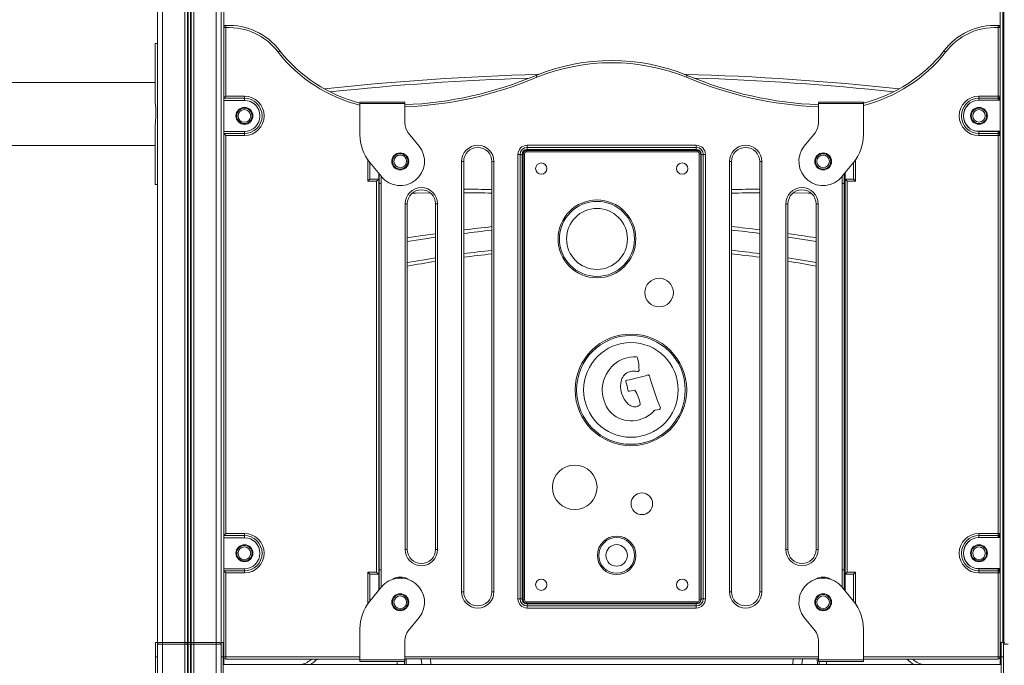
# Model space of a CAD drawing. Units: millimetres. Extents: x -13351 to 20534, y -8476 to 5115.
# Drawn here: x 7681 to 9078, y 2996 to 3911 of the extents above; entities that cross this region are included whole.
import ezdxf

# ---------------------------------------------------------------- set-up
doc = ezdxf.new("R2010")
doc.units = ezdxf.units.MM

msp = doc.modelspace()

# ---------------------------------------------------------------- linework, layer by layer
at = {"color": 7, "linetype": 'Continuous', "lineweight": 15}
for p, q in [((7876.8, 4517.8), (7876.8, 3877.8)), ((7877.1, 4517.8), (7877.1, 3026.8)), ((7967.1, 4517.8), (7967.1, 3028.3)), ((9077.7, 4517.8), (9077.7, 3027.8)), ((7970.8, 2998.1), (7970.8, 3965.2)), ((9072.4, 3965.2), (9072.4, 2998.1)), ((9076.4, 3965.2), (9076.4, 3028.3)), ((7970.8, 3900.3), (7973.8, 3900.3)), ((7970.8, 3800), (7970.8, 3900.3)), ((7973.7, 3903.3), (7973.8, 3900.3)), ((7973.8, 3900.3), (7973.8, 3803)), ((9069.4, 3900.3), (9069.5, 3903.3)), ((9069.4, 3803.1), (9069.4, 3900.3)), ((9069.4, 3900.3), (9072.4, 3900.3)), ((9072.4, 3900.3), (9072.4, 3803.1)), ((7873.8, 3877.8), (7873.8, 3794)), ((7877.1, 3877.8), (7873.8, 3877.8)), ((9076.4, 3857.3), (9077.7, 3857.7)), ((8414, 3832.6), (8415.1, 3829.8)), ((8414, 3832.6), (8415.1, 3829.8)), ((8628.5, 3832.6), (8627.4, 3829.8)), ((8628.6, 3832.6), (8627.4, 3829.8)), ((7873.8, 3822.3), (5646.3, 3822.3)), ((7970.8, 3800.1), (7973.8, 3803)), ((7970.8, 3800.1), (7970.8, 3800)), ((8000.2, 3800.1), (7970.8, 3800.1)), ((7973.8, 3803), (8000.2, 3803)), ((8000.2, 3800.1), (8000.2, 3803)), ((8000.2, 3797.1), (8000.2, 3800.1)), ((9042.4, 3803.1), (9069.4, 3803.1)), ((9042.4, 3803.1), (9042.4, 3800.2)), ((9042.4, 3800.2), (9069.4, 3800.2)), ((9042.4, 3797.2), (9042.4, 3800.2)), ((9069.4, 3803.1), (9069.4, 3800.2)), ((9069.4, 3803.1), (9072.4, 3803.1)), ((9069.4, 3797.2), (9069.4, 3800.2)), ((8000.2, 3797.1), (7970.8, 3797.1)), ((8164.1, 3794.5), (8227.9, 3794.5)), ((8164.1, 3792.5), (8164.1, 3794.5)), ((8227.9, 3792.5), (8164.1, 3792.5)), ((8164.1, 3792.5), (8164.1, 3748.4)), ((8227.9, 3794.5), (8227.9, 3792.5)), ((8227.9, 3765), (8227.9, 3792.5)), ((8814.7, 3794.5), (8878.4, 3794.5)), ((8814.7, 3792.5), (8814.7, 3794.5)), ((8814.7, 3792.5), (8814.7, 3765)), ((8878.4, 3792.5), (8814.7, 3792.5)), ((8878.4, 3794.5), (8878.4, 3792.5)), ((8878.4, 3748.4), (8878.4, 3792.5)), ((9072.4, 3797.2), (9042.4, 3797.2)), ((7873.8, 3761.7), (7873.8, 3677.8)), ((7970.8, 3753.1), (8000.2, 3753.1)), ((7970.8, 3180), (7970.8, 3750.3)), ((7970.8, 3750.3), (7970.8, 3750.2)), ((7970.8, 3750.2), (7973.8, 3747.2)), ((7970.8, 3750.2), (8000.2, 3750.2)), ((7973.8, 3747.2), (7973.8, 3747.1)), ((8000.2, 3747.2), (7973.8, 3747.2)), ((7973.8, 3747.1), (7973.8, 3183)), ((8000.2, 3753.1), (8000.2, 3750.2)), ((8000.2, 3750.2), (8000.2, 3747.2)), ((8248, 3732.2), (8232.7, 3751.2)), ((8809.8, 3751.2), (8794.5, 3732.2)), ((9042.4, 3753.2), (9072.4, 3753.2)), ((9042.4, 3753), (9042.4, 3750.1)), ((9042.4, 3753), (9069.4, 3753)), ((9042.4, 3747.1), (9042.4, 3750.1)), ((9069.4, 3750.1), (9042.4, 3750.1)), ((9069.4, 3747.1), (9042.4, 3747.1)), ((9069.4, 3753), (9069.4, 3750.1)), ((9069.4, 3747.1), (9069.4, 3750.1)), ((9069.4, 3183.1), (9069.4, 3747.1)), ((9069.4, 3747.1), (9072.4, 3747.1)), ((9072.4, 3747.1), (9072.4, 3183.1)), ((5646.3, 3733.3), (7873.8, 3733.3)), ((8401.3, 3733.4), (8641.3, 3733.4)), ((8401.3, 3733.4), (8401.3, 3730.4)), ((8641.3, 3730.4), (8401.3, 3730.4)), ((8401.3, 3730.4), (8401.3, 3727.4)), ((8641.3, 3733.4), (8641.3, 3730.4)), ((8641.3, 3730.4), (8641.3, 3727.4)), ((8388.3, 3090.4), (8388.3, 3720.4)), ((8388.3, 3720.4), (8391.3, 3720.4)), ((8391.3, 3720.4), (8391.3, 3090.4)), ((8391.3, 3720.4), (8394.3, 3720.4)), ((8394.3, 3720.4), (8394.3, 3090.4)), ((8395.6, 3721.2), (8397.6, 3721.2)), ((8395.6, 3089.2), (8395.6, 3721.2)), ((8397.6, 3721.2), (8397.6, 3089.2)), ((8400.6, 3726.2), (8400.6, 3724.2)), ((8400.6, 3726.2), (8642.6, 3726.2)), ((8642.6, 3724.2), (8400.6, 3724.2)), ((8641.3, 3727.4), (8401.3, 3727.4)), ((8642.6, 3724.2), (8642.6, 3726.2)), ((8645.6, 3089.2), (8645.6, 3721.2)), ((8645.6, 3721.2), (8647.6, 3721.2)), ((8647.6, 3721.2), (8647.6, 3089.2)), ((8648.3, 3720.4), (8651.3, 3720.4)), ((8648.3, 3090.4), (8648.3, 3720.4)), ((8651.3, 3720.4), (8654.3, 3720.4)), ((8651.3, 3090.4), (8651.3, 3720.4)), ((8654.3, 3720.4), (8654.3, 3090.4)), ((8178.1, 3709.2), (8194.6, 3689)), ((8178.2, 3709.1), (8178.2, 3685.6)), ((8308.3, 3100.4), (8308.3, 3710.4)), ((8308.3, 3710.4), (8311.3, 3710.4)), ((8311.3, 3710.4), (8311.3, 3100.4)), ((8354.3, 3710.4), (8351.3, 3710.4)), ((8351.3, 3100.4), (8351.3, 3710.4)), ((8354.3, 3710.4), (8354.3, 3100.4)), ((8688.3, 3100.4), (8688.3, 3710.4)), ((8688.3, 3710.4), (8691.3, 3710.4)), ((8691.3, 3710.4), (8691.3, 3100.4)), ((8734.3, 3710.4), (8731.3, 3710.4)), ((8731.3, 3100.4), (8731.3, 3710.4)), ((8734.3, 3710.4), (8734.3, 3100.4)), ((8847.9, 3689), (8864.4, 3709.2)), ((8864.3, 3685.6), (8864.3, 3709.1)), ((8190.8, 3685.6), (8190.8, 3693.6)), ((8191.3, 3679.1), (8191.3, 3693.1)), ((8851.3, 3693.1), (8851.3, 3679.1)), ((8852.4, 3685.6), (8852.4, 3694.4)), ((7877.1, 3677.8), (7873.8, 3677.8)), ((7876.8, 3677.8), (7876.8, 3028.3)), ((8175.2, 3682.7), (8178.2, 3685.6)), ((8187.8, 3682.7), (8175.2, 3682.7)), ((8178.2, 3685.6), (8190.8, 3685.6)), ((8187.8, 3682.7), (8190.8, 3685.6)), ((8187.8, 3128.2), (8187.8, 3682.7)), ((8190.8, 3685.6), (8190.8, 3125.2)), ((8191.3, 3131.7), (8191.3, 3679.1)), ((8191.3, 3679.1), (8194.3, 3679.1)), ((8194.3, 3679.1), (8194.3, 3131.7)), ((8848.3, 3131.7), (8848.3, 3679.1)), ((8848.3, 3679.1), (8851.3, 3679.1)), ((8851.3, 3679.1), (8851.3, 3131.7)), ((8852.4, 3685.6), (8864.3, 3685.6)), ((8852.4, 3685.6), (8855.3, 3682.7)), ((8852.4, 3125.2), (8852.4, 3685.6)), ((8867.3, 3682.7), (8855.3, 3682.7)), ((8855.3, 3682.7), (8855.3, 3128.2)), ((8864.3, 3685.6), (8867.3, 3682.7)), ((8228.3, 3160.4), (8228.3, 3650.4)), ((8228.3, 3650.4), (8231.3, 3650.4)), ((8231.3, 3650.4), (8231.3, 3160.4)), ((8274.3, 3650.4), (8271.3, 3650.4)), ((8271.3, 3160.4), (8271.3, 3650.4)), ((8274.3, 3650.4), (8274.3, 3160.4)), ((8768.3, 3160.4), (8768.3, 3650.4)), ((8768.3, 3650.4), (8771.3, 3650.4)), ((8771.3, 3650.4), (8771.3, 3160.4)), ((8814.3, 3650.4), (8811.3, 3650.4)), ((8811.3, 3160.4), (8811.3, 3650.4)), ((8814.3, 3650.4), (8814.3, 3160.4)), ((8190.8, 3553.9), (8191.3, 3554)), ((8852.4, 3554), (8851.3, 3554.3)), ((8546.4, 3384.8), (8554.2, 3386.4)), ((8560.8, 3364.8), (8559.3, 3364)), ((8582.5, 3357.9), (8589.1, 3359)), ((7970.8, 3180.1), (7973.8, 3183)), ((8000.2, 3180.1), (7970.8, 3180.1)), ((7970.8, 3180.1), (7970.8, 3180)), ((8000.2, 3177.1), (7970.8, 3177.1)), ((7973.8, 3183), (8000.2, 3183)), ((8000.2, 3183), (8000.2, 3180.1)), ((8000.2, 3180.1), (8000.2, 3177.1)), ((9042.4, 3183.1), (9069.4, 3183.1)), ((9042.4, 3180.2), (9042.4, 3183.1)), ((9042.4, 3180.2), (9069.4, 3180.2)), ((9042.4, 3177.2), (9042.4, 3180.2)), ((9072.4, 3177.2), (9042.4, 3177.2)), ((9069.4, 3183.1), (9069.4, 3180.2)), ((9069.4, 3183.1), (9072.4, 3183.1)), ((9069.4, 3177.2), (9069.4, 3180.2)), ((8231.3, 3160.4), (8228.3, 3160.4)), ((8271.3, 3160.4), (8274.3, 3160.4)), ((8771.3, 3160.4), (8768.3, 3160.4)), ((8811.3, 3160.4), (8814.3, 3160.4)), ((7970.8, 3133.1), (8000.2, 3133.1)), ((7970.8, 3008.1), (7970.8, 3130.3)), ((7970.8, 3130.3), (7970.8, 3130.2)), ((7973.8, 3127.2), (7970.8, 3130.2)), ((7970.8, 3130.2), (8000.2, 3130.2)), ((8000.2, 3130.2), (8000.2, 3133.1)), ((8000.2, 3127.2), (8000.2, 3130.2)), ((8194.3, 3131.7), (8191.3, 3131.7)), ((8191.3, 3103.2), (8191.3, 3131.7)), ((8851.3, 3131.7), (8848.3, 3131.7)), ((8851.3, 3131.7), (8851.3, 3103.2)), ((9042.4, 3133.2), (9072.4, 3133.2)), ((9042.4, 3133), (9042.4, 3130.1)), ((9042.4, 3133), (9069.4, 3133)), ((9042.4, 3130.1), (9042.4, 3127.1)), ((9069.4, 3130.1), (9042.4, 3130.1)), ((9069.4, 3133), (9069.4, 3130.1)), ((9069.4, 3130.1), (9069.4, 3127.1)), ((7973.8, 3127.2), (7973.8, 3127.1)), ((8000.2, 3127.2), (7973.8, 3127.2)), ((7973.8, 3127.1), (7973.8, 3008.1)), ((8175.2, 3128.2), (8187.8, 3128.2)), ((8175.2, 3128.2), (8178.2, 3125.2)), ((8178.2, 3125.2), (8178.2, 3087.2)), ((8190.8, 3125.2), (8178.2, 3125.2)), ((8187.8, 3128.2), (8190.8, 3125.2)), ((8190.8, 3125.2), (8190.8, 3102.6)), ((8852.4, 3125.2), (8855.3, 3128.2)), ((8864.3, 3125.2), (8852.4, 3125.2)), ((8852.4, 3125.2), (8852.4, 3101.9)), ((8855.3, 3128.2), (8867.3, 3128.2)), ((8864.3, 3125.2), (8867.3, 3128.2)), ((8864.3, 3087.2), (8864.3, 3125.2)), ((9069.4, 3127.1), (9042.4, 3127.1)), ((9069.4, 3008.1), (9069.4, 3127.1)), ((9072.4, 3127.1), (9069.4, 3127.1)), ((9072.4, 3127.1), (9072.4, 3008.1)), ((8178.1, 3087.1), (8194.6, 3107.3)), ((8847.9, 3107.3), (8864.4, 3087.1)), ((8311.3, 3100.4), (8308.3, 3100.4)), ((8351.3, 3100.4), (8354.3, 3100.4)), ((8388.3, 3090.4), (8391.3, 3090.4)), ((8391.3, 3090.4), (8394.3, 3090.4)), ((8395.6, 3089.2), (8397.6, 3089.2)), ((8645.6, 3089.2), (8647.6, 3089.2)), ((8648.3, 3090.4), (8651.3, 3090.4)), ((8651.3, 3090.4), (8654.3, 3090.4)), ((8691.3, 3100.4), (8688.3, 3100.4)), ((8731.3, 3100.4), (8734.3, 3100.4)), ((8400.6, 3086.2), (8642.6, 3086.2)), ((8400.6, 3084.2), (8400.6, 3086.2)), ((8642.6, 3084.2), (8400.6, 3084.2)), ((8401.3, 3083.4), (8401.3, 3080.4)), ((8401.3, 3083.4), (8641.3, 3083.4)), ((8401.3, 3080.4), (8401.3, 3077.4)), ((8401.3, 3080.4), (8641.3, 3080.4)), ((8641.3, 3077.4), (8401.3, 3077.4)), ((8641.3, 3083.4), (8641.3, 3080.4)), ((8641.3, 3080.4), (8641.3, 3077.4)), ((8642.6, 3086.2), (8642.6, 3084.2)), ((8248, 3064), (8232.7, 3045.1)), ((8809.8, 3045.1), (8794.5, 3064)), ((8164.1, 3003.8), (8164.1, 3047.9)), ((8878.4, 3047.9), (8878.4, 3003.8)), ((7874, 3028.3), (7874, 3008.3)), ((7874, 3028.3), (7877, 3028.3)), ((7877, 3028.3), (7877, 3026.3)), ((7877, 3026.3), (7877, 3023.5)), ((7877, 3026.3), (7884, 3026.3)), ((7877, 3023.5), (7877, 3008.3)), ((7884, 3028.3), (7879, 3028.3)), ((7884, 3026.3), (7884, 3028.3)), ((7915.6, 3028.3), (7884, 3028.3)), ((7884, 3026.3), (7884, 1530.3)), ((7884, 3026.3), (7915.6, 3026.3)), ((7915.6, 3028.3), (7915.6, 3026.3)), ((7917.9, 3028.3), (7915.6, 3028.3)), ((7915.6, 3026.3), (7919.5, 3026.3)), ((7915.6, 3026.3), (7915.6, 1530.3)), ((7918.9, 3028.3), (7917.9, 3028.3)), ((7925.1, 3028.3), (7918.9, 3028.3)), ((7919.5, 3026.3), (7919.5, 1530.3)), ((7919.5, 3026.3), (7920.4, 3026.3)), ((7920.4, 3026.3), (7920.4, 1530.3)), ((7920.4, 3026.3), (7923.5, 3026.3)), ((7923.5, 3026.3), (7924.5, 3026.3)), ((7923.5, 3026.3), (7923.5, 1530.3)), ((7924.5, 3026.3), (7928.4, 3026.3)), ((7924.5, 3026.3), (7924.5, 1530.3)), ((7926, 3028.3), (7925.1, 3028.3)), ((7928.4, 3028.3), (7926, 3028.3)), ((7928.4, 3028.3), (7928.4, 3026.3)), ((7960, 3028.3), (7928.4, 3028.3)), ((7928.4, 3026.3), (7960, 3026.3)), ((7928.4, 3026.3), (7928.4, 1530.3)), ((7960, 3028.3), (7960, 3026.3)), ((7965, 3028.3), (7960, 3028.3)), ((7960, 3026.3), (7960, 1530.3)), ((7960, 3026.3), (7967, 3026.3)), ((7967, 3028.3), (7967, 3026.3)), ((7967, 3028.3), (7970, 3028.3)), ((7967, 3026.3), (7967, 3023.5)), ((7967, 3023.5), (7967, 3008.3)), ((7970, 3028.3), (7970, 3008.3)), ((8227.9, 3031.3), (8227.9, 3003.8)), ((8814.7, 3003.8), (8814.7, 3031.3)), ((9074, 3028.3), (9077, 3028.3)), ((9074, 3028.3), (9074, 3008.3)), ((9077, 3028.3), (9077, 3026.3)), ((9077, 3026.3), (9084, 3026.3)), ((9077, 3026.3), (9077, 3023.5)), ((9077, 3023.5), (9077, 3008.3)), ((7874, 3008.3), (7877, 3008.3)), ((7874, 3008.3), (7874, 2802.3)), ((7877, 3008.3), (7877, 2802.3)), ((7967, 3008.3), (7970, 3008.3)), ((7967, 3008.3), (7967, 2802.3)), ((7970, 3008.3), (7970, 2802.3)), ((7973.8, 3008.1), (7970.8, 3008.1)), ((7973.8, 3008.1), (7973.8, 3005.1)), ((8164.1, 3005.1), (7973.8, 3005.1)), ((8227.9, 3003.8), (8164.1, 3003.8)), ((8164.1, 3003.8), (8164.1, 3001.8)), ((8814.7, 3005.4), (8227.9, 3005.4)), ((8227.9, 3001.8), (8227.9, 3003.8)), ((8264.7, 2997.1), (8264.1, 3005.4)), ((8778.9, 3005.4), (8778.3, 2997.1)), ((8878.4, 3003.8), (8814.7, 3003.8)), ((8814.7, 3003.8), (8814.7, 3001.8)), ((9069.4, 3005.1), (8878.4, 3005.1)), ((8878.4, 3001.8), (8878.4, 3003.8)), ((9069.4, 3005.1), (9069.4, 3008.1)), ((9072.4, 3008.1), (9069.4, 3008.1)), ((9074, 3008.3), (9074, 2802.3)), ((9074, 3008.3), (9077, 3008.3)), ((9077, 3008.3), (9077, 2802.3)), ((9074, 2997.1), (7970, 2997.1)), ((7970.8, 2997.1), (7970.8, 2998.1)), ((8164.1, 3001.8), (8227.9, 3001.8)), ((8216.9, 3001.8), (8216.8, 2997.1)), ((8814.7, 3001.8), (8878.4, 3001.8)), ((8826.1, 2997.1), (8826.1, 3001.8)), ((9072.4, 2998.1), (9072.4, 2997.1))]:
    msp.add_line(p, q, dxfattribs=at)
at = {"color": 8, "linetype": 'Continuous', "lineweight": 15}
for p, q in [((7884.1, 4517.8), (7884.1, 3028.3)), ((7915.7, 4517.8), (7915.7, 3028.3)), ((7919.6, 4517.8), (7919.6, 3028.3)), ((7920.5, 4517.8), (7920.5, 3028.3)), ((7923.6, 4517.8), (7923.6, 3028.3)), ((7924.6, 4517.8), (7924.6, 3028.3)), ((7928.5, 4517.8), (7928.5, 3028.3)), ((7960.1, 4517.8), (7960.1, 3028.3)), ((9077.7, 3852.5), (9076.4, 3852.1)), ((9069.4, 3753), (9069.4, 3753.2)), ((8175.2, 3682.7), (8175.2, 3713)), ((8867.3, 3713), (8867.3, 3682.7)), ((8194.3, 3689.4), (8194.3, 3679.1)), ((8848.3, 3679.1), (8848.3, 3689.4)), ((8191.3, 3559.1), (8190.8, 3559)), ((8851.3, 3559.4), (8852.4, 3559.2)), ((8194.3, 3131.7), (8194.3, 3106.9)), ((8848.3, 3106.9), (8848.3, 3131.7)), ((9069.4, 3133), (9069.4, 3133.2)), ((8175.2, 3083.2), (8175.2, 3128.2)), ((8867.3, 3128.2), (8867.3, 3083.2)), ((7973.8, 3008.1), (8164.1, 3008.1)), ((8227.9, 3008.4), (8814.7, 3008.4)), ((8229.9, 3005.4), (8229.8, 2997.1)), ((8251.1, 3005.4), (8251.7, 2997.1)), ((8791.2, 2997.1), (8791.8, 3005.4)), ((8813.1, 2997.1), (8813, 3005.4)), ((8878.4, 3008.1), (9069.4, 3008.1)), ((7970, 2998.1), (7970.8, 2998.1)), ((8227.2, 2997.1), (8227.3, 3001.8)), ((8815.7, 2997.1), (8815.7, 3001.8)), ((9074, 2998.1), (9072.4, 2998.1))]:
    msp.add_line(p, q, dxfattribs=at)
at = {"color": 7, "linetype": 'Continuous', "lineweight": 15, "flags": 128}
for points in [[(8050.5, 3867.1), (8050.3, 3867), (8050, 3866.8), (8049.4, 3866.3), (8048.6, 3865.7), (8048.2, 3865.4), (8048.1, 3865.3)], [(8995.1, 3865.3), (8995, 3865.4), (8994.5, 3865.7), (8993.8, 3866.3), (8993.2, 3866.8), (8992.8, 3867), (8992.7, 3867.1)], [(9071, 3798.1), (9070.8, 3798.5), (9070.7, 3798.9), (9070.6, 3799.3), (9070.6, 3799.7), (9070.6, 3800), (9070.7, 3800.2), (9070.8, 3800.5), (9071, 3800.6)], [(7873.8, 3761.7), (7874.1, 3767.4), (7874.5, 3773.4), (7874.6, 3779.5), (7874.3, 3785.6), (7874, 3789.8), (7873.8, 3794)], [(9071, 3749.6), (9070.8, 3749.8), (9070.7, 3750), (9070.6, 3750.3), (9070.6, 3750.6), (9070.6, 3750.9), (9070.7, 3751.3), (9070.8, 3751.7), (9071, 3752.1)], [(8238.1, 3665.5), (8243.8, 3665.6), (8263.7, 3666)], [(8804.4, 3665.5), (8799.9, 3665.6), (8778.8, 3666.1)], [(8271.3, 3608.1), (8249.5, 3604.9), (8231.3, 3602)], [(9071, 3178.1), (9070.8, 3178.5), (9070.7, 3178.9), (9070.6, 3179.3), (9070.6, 3179.7), (9070.6, 3180), (9070.7, 3180.2), (9070.8, 3180.5), (9071, 3180.6)], [(9071, 3132.1), (9070.8, 3131.7), (9070.7, 3131.3), (9070.6, 3130.9), (9070.6, 3130.6), (9070.6, 3130.3), (9070.7, 3130), (9070.8, 3129.8), (9071, 3129.6)]]:
    msp.add_lwpolyline(points, dxfattribs=at)
at = {"color": 8, "linetype": 'Continuous', "lineweight": 15, "flags": 128}
for points in [[(8231.3, 3596.9), (8250.3, 3599.9), (8271.3, 3603.1)], [(8811.3, 3597.1), (8793.4, 3599.9), (8771.5, 3603.2), (8771.3, 3603.2)], [(8271.3, 3573.8), (8255.1, 3571.2), (8231.6, 3567.1), (8231.3, 3567)], [(8771.3, 3574), (8788.5, 3571.2), (8811.3, 3567.2)]]:
    msp.add_lwpolyline(points, dxfattribs=at)
at = {"color": 7, "linetype": 'Continuous', "lineweight": 15}
for centre, radius in [((8000.2, 3775.1), 12), ((8000.2, 3775.1), 10.9), ((9042.4, 3775.2), 12), ((9042.4, 3775.2), 10.9), ((8000.2, 3775.1), 8.94), ((9042.4, 3775.2), 8.94), ((8221.3, 3710.6), 12), ((8221.3, 3710.6), 10.9), ((8221.3, 3710.6), 8.94), ((8821.3, 3710.6), 12), ((8821.3, 3710.6), 10.9), ((8821.3, 3710.6), 8.94), ((8421.3, 3700.4), 8), ((8621.3, 3700.4), 8), ((8500.4, 3600.7), 55.2), ((8500.4, 3600.7), 53.2), ((8500.4, 3600.7), 43.2), ((8588.6, 3524.6), 20.3), ((8548.6, 3386.6), 79.1), ((8548.6, 3386.6), 77.1), ((8548.6, 3386.6), 67.1), ((8468.9, 3248.5), 31.6), ((8564.1, 3225.2), 15.3), ((8528.3, 3152), 27.3), ((8528.3, 3152), 25.3), ((8000.2, 3155.1), 12), ((8000.2, 3155.1), 10.9), ((8000.2, 3155.1), 8.94), ((8528.3, 3152), 15.3), ((9042.4, 3155.1), 12), ((9042.4, 3155.1), 10.9), ((9042.4, 3155.1), 8.94), ((8421.3, 3110.4), 8), ((8621.3, 3110.4), 8), ((8221.3, 3085.6), 12), ((8221.3, 3085.6), 10.9), ((8221.3, 3085.6), 8.94), ((8821.3, 3085.6), 12), ((8821.3, 3085.6), 10.9), ((8821.3, 3085.6), 8.94)]:
    msp.add_circle(centre, radius, dxfattribs=at)
for centre, radius, start, end in [((7973.8, 3900.3), 3, 92.8897, 180), ((7978.2, 3813.3), 90.1, 36.6903, 92.8897), ((7978.2, 3813.3), 87.1, 36.6603, 92.8897), ((7973.8, 3900.3), 0.01, 92.8897, 180), ((9065, 3813.3), 90.1, 87.1103, 143.3097), ((9065, 3813.3), 87.1, 87.1103, 143.3397), ((9069.4, 3900.3), 0.01, 0, 87.1103), ((9069.4, 3900.3), 3, 0, 87.1103), ((8217.5, 3999.8), 213.3, 218.4577, 255.5131), ((8825.7, 3999.8), 213.3, 284.3137, 321.5423), ((8521.3, 3567.9), 285.6, 67.9389, 112.0611), ((8521.3, 3567.9), 282.6, 67.9389, 112.0611), ((8521.8, 81.3), 3754.2, 91.591, 96.2357), ((8207, 4320.4), 529.9, 272.257, 292.9869), ((8415.1, 3829.8), 3, 112.0611, 112.9869), ((8521.8, 81.3), 3754.2, 83.7712, 88.428), ((8627.4, 3829.8), 3, 67.0131, 67.9389), ((8835.5, 4320.4), 529.9, 247.0131, 267.743), ((8000.2, 3775.1), 27.9, 270, 90), ((8000.2, 3775.1), 25, 270, 90), ((9042.4, 3775.1), 28, 90, 270), ((9042.4, 3775.1), 25, 90, 270), ((9069.4, 3803.3), 3.09, 269.3435, 301.4263), ((9069.4, 3803.1), 2.99, 303.4128, 0), ((8000.2, 3775.1), 22, 270, 90), ((9042.4, 3775.1), 22.1, 90, 270), ((9042.4, 3775.2), 22, 90, 270), ((9069.3, 3799.2), 2.02, 271.1235, 326.6075), ((8249.9, 3765), 22, 180, 218.863), ((8792.7, 3765), 22, 321.137, 0), ((8226.1, 3748.4), 62, 180, 219.2427), ((8816.4, 3748.4), 62, 320.7573, 0), ((9069.3, 3751), 2.03, 33.598, 88.671), ((9069.4, 3747), 3.09, 58.5737, 90.6565), ((9069.4, 3747.1), 2.99, 0, 56.5872), ((8221.3, 3710.6), 34.4, 219.1065, 38.863), ((8331.3, 3710.4), 23, 0, 180), ((8331.3, 3710.4), 20, 0, 180), ((8401.3, 3720.4), 13, 90, 180), ((8401.3, 3720.4), 10, 90, 180), ((8641.3, 3720.4), 13, 0, 90), ((8641.3, 3720.4), 10, 0, 90), ((8711.3, 3710.4), 23, 0, 180), ((8711.3, 3710.4), 20, 0, 180), ((8821.3, 3710.6), 34.4, 141.137, 320.8935), ((8401.3, 3720.4), 7, 90, 180), ((8400.6, 3721.2), 5, 90, 180), ((8400.6, 3721.2), 3, 90, 180), ((8641.3, 3720.4), 7, 0, 90), ((8642.6, 3721.2), 5, 0, 90), ((8642.6, 3721.2), 3, 0, 90), ((8251.3, 3650.4), 23, 0, 180), ((8251.3, 3650.4), 20, 0, 180), ((8296.3, 1671.5), 1994.8, 88.4199, 89.569), ((8747.4, 1671.5), 1994.8, 90.4644, 91.6135), ((8791.3, 3650.4), 23, 0, 180), ((8791.3, 3650.4), 20, 0, 180), ((8459.7, 1425.3), 2205.1, 82.9264, 83.9726), ((8584, 1425.3), 2205.1, 96.0577, 97.1039), ((8459.7, 1425.3), 2205.1, 80.8265, 81.8779), ((8521.8, 1983.5), 1605, 96.1011, 97.5393), ((8521.8, 1983.5), 1605, 82.5025, 83.9406), ((8521.8, 1983.5), 1605, 98.9822, 100.431), ((8521.8, 1983.5), 1605, 79.6111, 81.0597), ((8554.4, 3387.8), 45.8, 109.5675, 153.3501), ((8554.4, 3384.9), 48.5, 87.5112, 108.3603), ((8556.4, 3431.7), 1.65, 13.7146, 87.5112), ((8487.6, 3414.9), 72.5, 359.5212, 13.7146), ((8552.5, 3395.1), 18.3, 108.682, 161.9441), ((8552.6, 3393.3), 20, 89.6198, 107.1965), ((8551.7, 3378.6), 34.7, 79.3957, 88.3114), ((8558.4, 3414.3), 1.65, 259.3957, 359.5212), ((8553.2, 3386.3), 45.4, 150.9494, 199.6107), ((8568.7, 3391.8), 34.7, 165.0775, 227.6487), ((8543, 3398.7), 1.65, 99.5852, 197.3214), ((8443.5, 3367.7), 102.6, 10.3369, 17.3214), ((8507.8, 3607.1), 209.6, 279.5852, 288.0581), ((8573.3, 3406.2), 1.65, 14.7901, 108.0581), ((8907.5, 3494.4), 343.9, 194.7901, 202.7788), ((8546, 3386.4), 1.65, 190.3369, 281.2494), ((8515.1, 3360.5), 46.9, 7.3331, 33.4654), ((8549.4, 3383.1), 40.8, 197.2144, 243.5464), ((8555, 3377.1), 14.6, 228.5645, 260.1101), ((8553.9, 3374.1), 11.5, 262.8407, 298.2462), ((8560, 3366.3), 1.65, 299.3333, 7.3331), ((8554.4, 3379.1), 34.8, 286.198, 321.15), ((8582.8, 3356.2), 1.65, 99.6287, 141.15), ((8588.8, 3360.6), 1.65, 279.6287, 22.7788), ((8548.8, 3386.1), 43.3, 246.0889, 290.8153), ((8000.2, 3155.1), 27.9, 270, 90), ((8000.2, 3155.1), 25, 270, 90), ((8000.2, 3155.1), 22, 270, 90), ((9042.4, 3155.1), 28, 90, 270), ((9042.4, 3155.1), 25, 90, 270), ((9042.4, 3155.1), 22.1, 90, 270), ((9042.4, 3155.2), 22, 90, 270), ((9069.4, 3183.3), 3.09, 269.3435, 301.4263), ((9069.3, 3179.2), 2.02, 271.1235, 326.6075), ((9069.4, 3183.1), 2.99, 303.4128, 0), ((8251.3, 3160.4), 23, 180, 0), ((8251.3, 3160.4), 20, 180, 0), ((8791.3, 3160.4), 23, 180, 0), ((8791.3, 3160.4), 20, 180, 0), ((9069.3, 3131), 2.03, 33.598, 88.671), ((9069.4, 3127), 3.09, 58.5737, 90.6565), ((9069.4, 3127.1), 2.99, 0, 56.5872), ((8221.3, 3085.6), 34.4, 321.137, 140.8935), ((8821.3, 3085.6), 34.4, 39.1065, 218.863), ((8331.3, 3100.4), 23, 180, 0), ((8331.3, 3100.4), 20, 180, 0), ((8401.3, 3090.4), 13, 180, 270), ((8401.3, 3090.4), 10, 180, 270), ((8401.3, 3090.4), 7, 180, 270), ((8400.6, 3089.2), 5, 180, 270), ((8400.6, 3089.2), 3, 180, 270), ((8641.3, 3090.4), 13, 270, 0), ((8641.3, 3090.4), 10, 270, 0), ((8641.3, 3090.4), 7, 270, 0), ((8642.6, 3089.2), 3, 270, 0), ((8642.6, 3089.2), 5, 270, 0), ((8711.3, 3100.4), 23, 180, 0), ((8711.3, 3100.4), 20, 180, 0), ((8226.1, 3047.9), 62, 140.7573, 180), ((8816.4, 3047.9), 62, 360, 39.2427), ((8249.9, 3031.3), 22, 141.137, 180), ((8792.7, 3031.3), 22, 0, 38.863), ((7879, 3026.3), 2, 90, 180), ((7917.7, 3026.5), 1.82, 353.8526, 82.1177), ((7918.6, 3026.5), 1.82, 353.8526, 82.1177), ((7925.4, 3026.5), 1.82, 97.8823, 186.1474), ((7926.3, 3026.5), 1.82, 97.8823, 186.1474), ((7965, 3026.3), 2, 0, 90), ((9079, 3026.3), 2, 90, 180), ((7973.8, 3008.1), 3, 180, 270), ((7973.8, 3008.1), 0.01, 180, 270), ((8067.7, 3040), 50, 300.8559, 315.7053), ((8976, 3040), 50, 224.2947, 239.1441), ((9069.4, 3008.1), 0.01, 270, 0), ((9069.4, 3008.1), 3, 270, 0)]:
    msp.add_arc(centre, radius, start, end, dxfattribs=at)
at = {"color": 8, "linetype": 'Continuous', "lineweight": 15}
for centre, radius, start, end in [((8217.5, 3999.8), 216.3, 218.4454, 255.7176), ((8825.7, 3999.8), 216.3, 284.1117, 321.5546), ((8521.8, 81.3), 3749.2, 91.7949, 96.1224), ((8207, 4320.4), 532.9, 272.2443, 292.9869), ((8835.5, 4320.4), 532.9, 247.0131, 267.7557), ((8521.8, 81.3), 3749.2, 83.8844, 88.2243), ((8296.3, 1671.5), 1999.8, 88.4238, 89.57), ((8747.4, 1671.5), 1999.8, 90.4632, 91.6094), ((8584, 1425.3), 2200.1, 96.0715, 97.1202), ((8459.7, 1425.3), 2200.1, 82.9103, 83.9589), ((8521.8, 1983.5), 1610, 96.0821, 97.5157), ((8521.8, 1983.5), 1610, 82.5259, 83.9595), ((8221.3, 3100.2), 21, 59.2994, 120.7006), ((8821.3, 3100.2), 21, 59.2994, 120.7006), ((8067.7, 3040), 45, 287.4757, 309.1094), ((8976, 3040), 45, 230.8906, 252.5243)]:
    msp.add_arc(centre, radius, start, end, dxfattribs=at)
at = {"color": 7, "linetype": 'Continuous', "lineweight": 15}
for centre, start_param, end_param in [((9069.4, 3803.1), 3.724757, 4.712389), ((9069.4, 3747.1), 4.712389, 5.700021), ((9069.4, 3183.1), 3.724757, 4.712389), ((9069.4, 3127.1), 4.712389, 5.700021)]:
    msp.add_ellipse(centre, major_axis=(0, 5.99), ratio=0.499165, start_param=start_param, end_param=end_param, dxfattribs=at)

doc.saveas('drawing.dxf')
